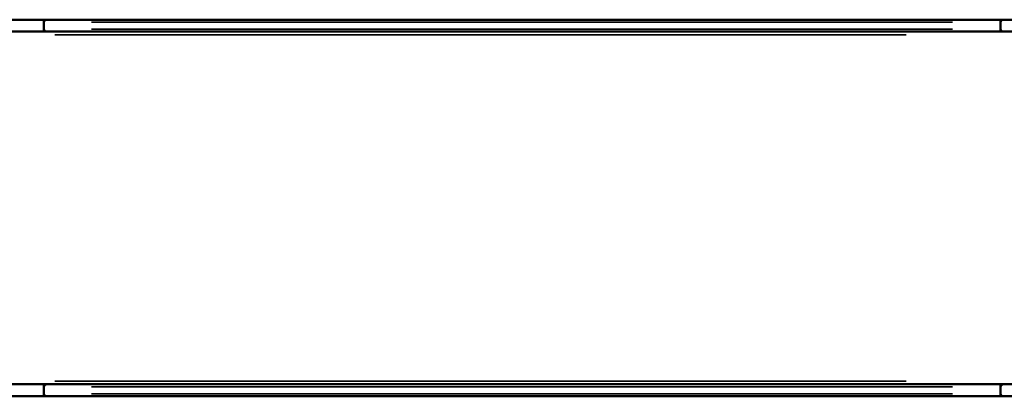
# Model space of a CAD drawing. Units: millimetres. Extents: x 0 to 985, y 0 to 385.
# Drawn here: x 535 to 658, y 169 to 216 of the extents above; entities that cross this region are included whole.
import ezdxf

# ---------------------------------------------------------------- set-up
doc = ezdxf.new("R2010")
doc.units = ezdxf.units.MM
doc.layers.add('Widoczne (ISO)', color=7, linetype='Continuous', lineweight=50)
doc.layers.add('Widoczne wąskie (ISO)', color=7, linetype='Continuous', lineweight=35)

# ---------------------------------------------------------------- blocks, each defined once
blk = doc.blocks.new('1447 2dD')
blk.add_lwpolyline([(254.5, 168.85), (749.79, 168.85), (749.79, 216.01), (254.5, 216.01)], close=True)
at = {"layer": 'Widoczne (ISO)'}
for p, q in [((537.54, 216.01), (418.25, 216.01)), ((538.01, 216.01), (537.54, 216.01)), ((537.58, 214.81), (537.58, 215.71)), ((537.58, 214.81), (537.58, 215.71)), ((657.3, 216.01), (538.01, 216.01)), ((657.76, 216.01), (657.3, 216.01)), ((657.33, 214.81), (657.33, 215.71)), ((657.34, 214.81), (657.34, 215.71)), ((748.87, 216.01), (657.76, 216.01)), ((418.25, 214.51), (537.54, 214.51)), ((537.54, 214.51), (538.01, 214.51)), ((538.01, 214.51), (657.3, 214.51)), ((657.3, 214.51), (657.76, 214.51)), ((657.76, 214.51), (748.87, 214.51)), ((537.54, 170.35), (418.25, 170.35)), ((538.01, 170.35), (537.54, 170.35)), ((657.3, 170.35), (538.01, 170.35)), ((657.76, 170.35), (657.3, 170.35)), ((657.76, 170.35), (748.87, 170.35)), ((537.58, 169.15), (537.58, 170.05)), ((537.58, 169.15), (537.58, 170.05)), ((657.33, 169.15), (657.33, 170.05)), ((657.34, 170.05), (657.34, 169.15)), ((418.25, 168.85), (537.54, 168.85)), ((537.54, 168.85), (538.01, 168.85)), ((538.01, 168.85), (657.3, 168.85)), ((657.3, 168.85), (657.76, 168.85)), ((748.87, 168.85), (657.76, 168.85))]:
    blk.add_line(p, q, dxfattribs=at)
for centre, major_axis, ratio, start_param, end_param in [((537.54, 215.71), (0, -0.3), 0.123257, 1.570796, 3.141593), ((538.01, 215.71), (-0.423, 0), 0.709808, 4.712389, 6.283185), ((657.3, 215.71), (0, -0.3), 0.123257, 1.570796, 3.141593), ((657.76, 215.71), (-0.423, 0), 0.70984, 4.712389, 6.283185), ((537.54, 214.81), (0, -0.3), 0.123257, 0, 1.570796), ((538.01, 214.81), (-0.423, 0), 0.709808, 0, 1.570796), ((657.3, 214.81), (0, -0.3), 0.123257, 0, 1.570796), ((657.76, 214.81), (-0.423, 0), 0.70984, 0, 1.570796), ((537.54, 170.05), (0, -0.3), 0.123257, 1.570796, 3.141593), ((538.01, 170.05), (-0.423, 0), 0.709808, 4.712389, 6.283185), ((657.3, 170.05), (0, -0.3), 0.123257, 1.570796, 3.141593), ((657.76, 170.05), (-0.423, 0), 0.70984, 4.712389, 6.283185), ((537.54, 169.15), (0, -0.3), 0.123257, 0, 1.570796), ((538.01, 169.15), (-0.423, 0), 0.709808, 0, 1.570796), ((657.3, 169.15), (0, -0.3), 0.123257, 0, 1.570796), ((657.76, 169.15), (-0.423, 0), 0.70984, 0, 1.570796)]:
    blk.add_ellipse(centre, major_axis=major_axis, ratio=ratio, start_param=start_param, end_param=end_param, dxfattribs=at)
at = {"layer": 'Widoczne wąskie (ISO)'}
for p, q in [((537.58, 215.71), (537.58, 215.71)), ((543.57, 215.71), (651.35, 215.71)), ((657.33, 215.71), (657.34, 215.71)), ((537.58, 214.81), (537.58, 214.81)), ((651.35, 214.81), (543.57, 214.81)), ((657.34, 214.81), (657.33, 214.81)), ((645.53, 214.13), (538.96, 214.13)), ((538.96, 170.73), (645.53, 170.73)), ((537.58, 170.05), (537.58, 170.05)), ((537.58, 169.15), (537.58, 169.15)), ((543.57, 170.05), (651.35, 170.05)), ((651.35, 169.15), (543.57, 169.15)), ((657.33, 170.05), (657.34, 170.05)), ((657.34, 169.15), (657.33, 169.15))]:
    blk.add_line(p, q, dxfattribs=at)

msp = doc.modelspace()

# ---------------------------------------------------------------- block references
msp.add_blockref('1447 2dD', (0, 0))

doc.saveas('drawing.dxf')
